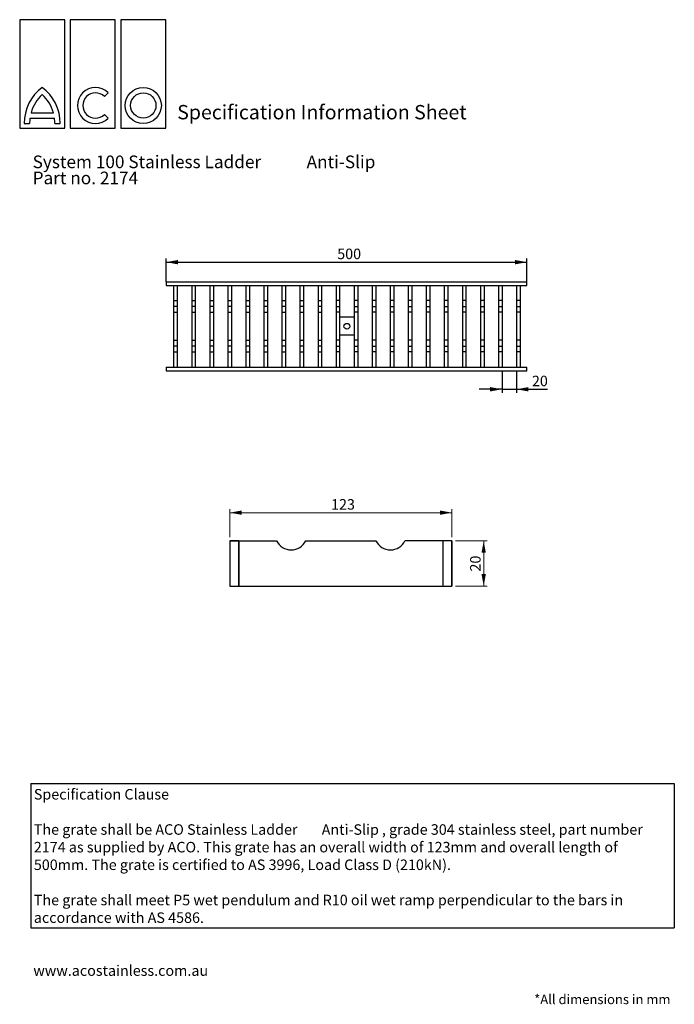
# Model space of a CAD drawing. Units: millimetres. Extents: x 13 to 195, y 16 to 288.
import ezdxf

# ---------------------------------------------------------------- set-up
doc = ezdxf.new("R2010")
doc.units = ezdxf.units.MM
doc.layers.add('FORMAT', color=7, linetype='Continuous')
doc.layers.add('GREY', color=8, linetype='Continuous')
doc.styles.add('SLDTEXTSTYLE0', font='TXT', dxfattribs={"width": 0.75})
doc.styles.add('SLDTEXTSTYLE1', font='TXT', dxfattribs={"width": 0.7})
doc.dimstyles.new('SLDDIMSTYLE0', dxfattribs={"dimtxt": 2.910417, "dimasz": 3.302, "dimexe": 0, "dimexo": 0.0625, "dimgap": 0.727604, "dimtad": 1, "dimlfac": 8, "dimrnd": 1e-09, "dimzin": 12, "dimdsep": 46, "dimtxsty": 'SLDTEXTSTYLE0', "dimsah": 1, "dimcen": 0.09, "dimadec": 0, "dimazin": 3, "dimtfac": 1, "dimtofl": 0, "dimtmove": 0, "dimatfit": 3, "dimfxl": 1, "dimfrac": 2, "dimtolj": 1, "dimtzin": 12, "dimarcsym": 0})
doc.dimstyles.new('SLDDIMSTYLE1', dxfattribs={"dimtxt": 2.910417, "dimasz": 3.302, "dimexe": 0, "dimexo": 0.0625, "dimgap": 0.727604, "dimtad": 1, "dimlfac": 8, "dimrnd": 1e-09, "dimzin": 12, "dimdsep": 46, "dimtxsty": 'SLDTEXTSTYLE0', "dimsah": 1, "dimcen": 0.09, "dimadec": 0, "dimazin": 3, "dimtfac": 1, "dimtmove": 0, "dimatfit": 0, "dimfxl": 1, "dimfrac": 2, "dimtolj": 1, "dimtzin": 12, "dimarcsym": 0})

# ---------------------------------------------------------------- blocks, each defined once
blk = doc.blocks.new('Block39')
at = {"layer": 'FORMAT'}
for p, q in [((5, 25), (0, 25)), ((0, 25), (0, 0)), ((0, 25), (0, 0)), ((0, 25), (25.94, 25)), ((5, 0), (5, 25)), ((5, 25), (5, 0)), ((42.06, 25), (80.94, 25)), ((123, 25), (97.06, 25)), ((123, 25), (118, 25)), ((118, 25), (118, 0)), ((118, 25), (118, 0)), ((123, 0), (123, 25)), ((123, 25), (123, 0)), ((0, 0), (5, 0)), ((0, 0), (123, 0)), ((118, 0), (123, 0))]:
    blk.add_line(p, q, dxfattribs=at)
for centre in [(34, 29), (89, 29)]:
    blk.add_arc(centre, 9, 206.3878, 333.6122, dxfattribs=at)
blk = doc.blocks.new('_D')
at = {"color": 7, "linetype": 'Continuous', "lineweight": 18}
for p, q in [((71.55, 144.83), (71.55, 152.64)), ((71.55, 151.64), (133.05, 151.64)), ((133.05, 144.83), (133.05, 152.64))]:
    blk.add_line(p, q, dxfattribs=at)
for points in [[(71.55, 151.64), (74.85, 151.04), (74.85, 152.24)], [(133.05, 151.64), (129.75, 152.24), (129.75, 151.04)]]:
    blk.add_solid(points, dxfattribs=at)
at = {"color": 7, "linetype": 'Continuous', "lineweight": 18, "insert": (99.61, 155.39), "char_height": 2.91, "attachment_point": 1, "style": 'SLDTEXTSTYLE0'}
blk.add_mtext('123', dxfattribs=at)
blk = doc.blocks.new('_D_1')
at = {"color": 7, "linetype": 'Continuous', "lineweight": 18}
for p, q in [((134.05, 143.83), (142.89, 143.83)), ((141.89, 143.83), (141.89, 131.33)), ((134.05, 131.33), (142.89, 131.33))]:
    blk.add_line(p, q, dxfattribs=at)
for points in [[(141.89, 143.83), (141.29, 140.53), (142.49, 140.53)], [(141.89, 131.33), (142.49, 134.63), (141.29, 134.63)]]:
    blk.add_solid(points, dxfattribs=at)
at = {"color": 7, "linetype": 'Continuous', "lineweight": 18, "insert": (138.13, 135.34), "char_height": 2.91, "attachment_point": 1, "rotation": 90, "style": 'SLDTEXTSTYLE0'}
blk.add_mtext('20', dxfattribs=at)
blk = doc.blocks.new('_D_2')
at = {"layer": 'GREY'}
for p, q in [((53.89, 215.55), (53.89, 222)), ((53.89, 221), (153.89, 221)), ((153.89, 215.55), (153.89, 222))]:
    blk.add_line(p, q, dxfattribs=at)
for points in [[(53.89, 221), (57.19, 220.4), (57.19, 221.6)], [(153.89, 221), (150.58, 221.6), (150.58, 220.4)]]:
    blk.add_solid(points, dxfattribs=at)
at = {"layer": 'GREY', "insert": (101.31, 224.75), "char_height": 2.91, "attachment_point": 1, "style": 'SLDTEXTSTYLE0'}
blk.add_mtext('500', dxfattribs=at)
blk = doc.blocks.new('_D_3')
at = {"layer": 'GREY'}
for p, q in [((146.99, 190.95), (146.99, 184.81)), ((150.99, 190.95), (150.99, 184.81)), ((146.99, 185.81), (140.64, 185.81)), ((146.99, 185.81), (150.99, 185.81)), ((150.99, 185.81), (159.56, 185.81))]:
    blk.add_line(p, q, dxfattribs=at)
for points in [[(146.99, 185.81), (143.68, 186.41), (143.68, 185.21)], [(150.99, 185.81), (154.29, 185.21), (154.29, 186.41)]]:
    blk.add_solid(points, dxfattribs=at)
at = {"layer": 'GREY', "insert": (155.26, 189.56), "char_height": 2.91, "attachment_point": 1, "style": 'SLDTEXTSTYLE0'}
blk.add_mtext('20', dxfattribs=at)
blk = doc.blocks.new('SW_NOTE_0')
at = {"color": 0, "linetype": 'Continuous', "lineweight": 0, "insert": (0, 3.75), "char_height": 2.9104, "attachment_point": 1, "style": 'SLDTEXTSTYLE1'}
blk.add_mtext('www.acostainless.com.au', dxfattribs=at)
blk = doc.blocks.new('SW_NOTE_1')
at = {"color": 0, "linetype": 'Continuous', "lineweight": 0, "attachment_point": 1, "style": 'SLDTEXTSTYLE1'}
for s, insert, char_height in [('Specification Clause', (0, 3.75), 2.9104), ('The grate shall be ACO Stainless Ladder', (0, -6.01), 2.9104), ('Anti-Slip', (79.76, -6.02), 2.91), (', grade 304 stainless steel, part number', (96.43, -6.01), 2.9104), ('2174 as supplied by ACO. This grate has an overall width of 123mm and overall length of', (0, -10.89), 2.9104), ('500mm. The grate is certified to AS 3996, Load Class D (210kN).', (0, -15.77), 2.9104), ('The grate shall meet P5 wet pendulum and R10 oil wet ramp perpendicular to the bars in', (0, -25.53), 2.9104), ('accordance with AS 4586.', (0, -30.41), 2.9104)]:
    blk.add_mtext(s, dxfattribs=dict(at, insert=insert, char_height=char_height))
blk = doc.blocks.new('SW_NOTE_2')
at = {"layer": 'GREY', "color": 0, "char_height": 3.5, "attachment_point": 1, "style": 'SLDTEXTSTYLE1'}
for s, insert in [('System 100 Stainless Ladder', (0, 4.51)), ('Anti-Slip', (75.92, 4.51)), ('Part no. 2174', (0, 0.05))]:
    blk.add_mtext(s, dxfattribs=dict(at, insert=insert))

msp = doc.modelspace()

# ---------------------------------------------------------------- linework, layer by layer
at = {"color": 7, "linetype": 'Continuous', "lineweight": 25}
for p, q in [((25.8275, 288.1446), (13.3275, 288.1446)), ((13.3275, 288.1446), (13.3275, 258.1446)), ((25.8275, 258.1446), (25.8275, 288.1446)), ((39.8275, 288.1446), (27.3275, 288.1446)), ((27.3275, 288.1446), (27.3275, 258.1446)), ((39.8275, 258.1446), (39.8275, 288.1446)), ((41.3275, 288.1446), (41.3275, 258.1446)), ((53.8275, 288.1446), (41.3275, 288.1446)), ((53.8275, 258.1446), (53.8275, 288.1446)), ((36.7846, 266.8695), (37.8453, 267.9301)), ((16.4945, 262.3946), (22.6605, 262.3946)), ((37.8453, 260.8591), (36.7846, 261.9197)), ((14.5775, 259.3946), (16.0775, 259.3946)), ((16.1803, 260.8946), (22.9747, 260.8946)), ((23.0775, 259.3946), (24.5775, 259.3946)), ((13.3275, 258.1446), (25.8275, 258.1446)), ((27.3275, 258.1446), (39.8275, 258.1446)), ((41.3275, 258.1446), (53.8275, 258.1446))]:
    msp.add_line(p, q, dxfattribs=at)
for radius in [5, 3.5]:
    msp.add_circle((47.5775, 264.3946), radius, dxfattribs=at)
for centre, radius, start, end in [((27.0775, 259.3946), 12.5, 126.869898, 180), ((27.0775, 259.3946), 11, 132.985886, 164.17338), ((12.0775, 259.3946), 12.5, 0, 53.130102), ((12.0775, 259.3946), 11, 15.82662, 47.014114), ((34.3097, 264.3946), 5, 45, 315), ((34.3097, 264.3946), 3.5, 45, 315), ((27.0775, 259.3946), 11, 172.16252, 180), ((12.0775, 259.3946), 11, 0, 7.83748)]:
    msp.add_arc(centre, radius, start, end, dxfattribs=at)
at = {"layer": 'FORMAT'}
for p, q in [((53.8856, 215.5483), (153.8856, 215.5483)), ((53.8856, 215.5483), (53.8856, 214.5483)), ((153.8856, 214.5483), (153.8856, 215.5483)), ((53.8856, 214.5483), (153.8856, 214.5483)), ((55.9856, 214.5483), (55.9856, 191.9483)), ((56.9856, 214.5483), (56.9856, 191.9483)), ((60.9856, 214.5483), (60.9856, 191.9483)), ((61.9856, 214.5483), (61.9856, 191.9483)), ((65.9856, 214.5483), (65.9856, 191.9483)), ((66.9856, 214.5483), (66.9856, 191.9483)), ((70.9856, 214.5483), (70.9856, 191.9483)), ((71.9856, 214.5483), (71.9856, 191.9483)), ((75.9856, 214.5483), (75.9856, 191.9483)), ((76.9856, 214.5483), (76.9856, 191.9483)), ((80.9856, 214.5483), (80.9856, 191.9483)), ((81.9856, 214.5483), (81.9856, 191.9483)), ((85.9856, 214.5483), (85.9856, 191.9483)), ((86.9856, 214.5483), (86.9856, 191.9483)), ((90.9856, 214.5483), (90.9856, 191.9483)), ((91.9856, 214.5483), (91.9856, 191.9483)), ((95.9856, 214.5483), (95.9856, 191.9483)), ((96.9856, 214.5483), (96.9856, 191.9483)), ((100.9856, 214.5483), (100.9856, 191.9483)), ((101.9856, 214.5483), (101.9856, 191.9483)), ((105.9856, 214.5483), (105.9856, 191.9483)), ((106.9856, 214.5483), (106.9856, 191.9483)), ((110.9856, 214.5483), (110.9856, 191.9483)), ((111.9856, 214.5483), (111.9856, 191.9483)), ((115.9856, 214.5483), (115.9856, 191.9483)), ((116.9856, 214.5483), (116.9856, 191.9483)), ((120.9856, 214.5483), (120.9856, 191.9483)), ((121.9856, 214.5483), (121.9856, 191.9483)), ((125.9856, 214.5483), (125.9856, 191.9483)), ((126.9856, 214.5483), (126.9856, 191.9483)), ((130.9856, 214.5483), (130.9856, 191.9483)), ((131.9856, 214.5483), (131.9856, 191.9483)), ((135.9856, 214.5483), (135.9856, 191.9483)), ((136.9856, 214.5483), (136.9856, 191.9483)), ((140.9856, 214.5483), (140.9856, 191.9483)), ((141.9856, 214.5483), (141.9856, 191.9483)), ((145.9856, 214.5483), (145.9856, 191.9483)), ((146.9856, 214.5483), (146.9856, 191.9483)), ((150.9856, 214.5483), (150.9856, 191.9483)), ((151.9856, 214.5483), (151.9856, 191.9483)), ((55.9856, 210.3607), (56.9856, 210.3607)), ((60.9856, 210.3607), (61.9856, 210.3607)), ((65.9856, 210.3607), (66.9856, 210.3607)), ((70.9856, 210.3607), (71.9856, 210.3607)), ((75.9856, 210.3607), (76.9856, 210.3607)), ((80.9856, 210.3607), (81.9856, 210.3607)), ((85.9856, 210.3607), (86.9856, 210.3607)), ((90.9856, 210.3607), (91.9856, 210.3607)), ((95.9856, 210.3607), (96.9856, 210.3607)), ((101.9856, 210.3607), (100.9856, 210.3607)), ((106.9856, 210.3607), (105.9856, 210.3607)), ((111.9856, 210.3607), (110.9856, 210.3607)), ((116.9856, 210.3607), (115.9856, 210.3607)), ((121.9856, 210.3607), (120.9856, 210.3607)), ((126.9856, 210.3607), (125.9856, 210.3607)), ((131.9856, 210.3607), (130.9856, 210.3607)), ((136.9856, 210.3607), (135.9856, 210.3607)), ((141.9856, 210.3607), (140.9856, 210.3607)), ((146.9856, 210.3607), (145.9856, 210.3607)), ((151.9856, 210.3607), (150.9856, 210.3607)), ((56.9856, 208.7483), (55.9856, 208.7483)), ((61.9856, 208.7483), (60.9856, 208.7483)), ((66.9856, 208.7483), (65.9856, 208.7483)), ((71.9856, 208.7483), (70.9856, 208.7483)), ((76.9856, 208.7483), (75.9856, 208.7483)), ((81.9856, 208.7483), (80.9856, 208.7483)), ((86.9856, 208.7483), (85.9856, 208.7483)), ((91.9856, 208.7483), (90.9856, 208.7483)), ((96.9856, 208.7483), (95.9856, 208.7483)), ((100.9856, 208.7483), (101.9856, 208.7483)), ((105.9856, 208.7483), (106.9856, 208.7483)), ((110.9856, 208.7483), (111.9856, 208.7483)), ((115.9856, 208.7483), (116.9856, 208.7483)), ((120.9856, 208.7483), (121.9856, 208.7483)), ((125.9856, 208.7483), (126.9856, 208.7483)), ((130.9856, 208.7483), (131.9856, 208.7483)), ((135.9856, 208.7483), (136.9856, 208.7483)), ((140.9856, 208.7483), (141.9856, 208.7483)), ((145.9856, 208.7483), (146.9856, 208.7483)), ((150.9856, 208.7483), (151.9856, 208.7483)), ((55.9856, 207.1358), (56.9856, 207.1358)), ((60.9856, 207.1358), (61.9856, 207.1358)), ((65.9856, 207.1358), (66.9856, 207.1358)), ((70.9856, 207.1358), (71.9856, 207.1358)), ((75.9856, 207.1358), (76.9856, 207.1358)), ((80.9856, 207.1358), (81.9856, 207.1358)), ((85.9856, 207.1358), (86.9856, 207.1358)), ((90.9856, 207.1358), (91.9856, 207.1358)), ((95.9856, 207.1358), (96.9856, 207.1358)), ((101.9856, 207.1358), (100.9856, 207.1358)), ((105.9856, 205.7483), (101.9856, 205.7483)), ((106.9856, 207.1358), (105.9856, 207.1358)), ((111.9856, 207.1358), (110.9856, 207.1358)), ((116.9856, 207.1358), (115.9856, 207.1358)), ((121.9856, 207.1358), (120.9856, 207.1358)), ((126.9856, 207.1358), (125.9856, 207.1358)), ((131.9856, 207.1358), (130.9856, 207.1358)), ((136.9856, 207.1358), (135.9856, 207.1358)), ((141.9856, 207.1358), (140.9856, 207.1358)), ((146.9856, 207.1358), (145.9856, 207.1358)), ((151.9856, 207.1358), (150.9856, 207.1358)), ((55.9856, 199.3607), (56.9856, 199.3607)), ((60.9856, 199.3607), (61.9856, 199.3607)), ((65.9856, 199.3607), (66.9856, 199.3607)), ((70.9856, 199.3607), (71.9856, 199.3607)), ((75.9856, 199.3607), (76.9856, 199.3607)), ((80.9856, 199.3607), (81.9856, 199.3607)), ((85.9856, 199.3607), (86.9856, 199.3607)), ((90.9856, 199.3607), (91.9856, 199.3607)), ((95.9856, 199.3607), (96.9856, 199.3607)), ((101.9856, 199.3607), (100.9856, 199.3607)), ((105.9856, 200.7483), (101.9856, 200.7483)), ((106.9856, 199.3607), (105.9856, 199.3607)), ((111.9856, 199.3607), (110.9856, 199.3607)), ((116.9856, 199.3607), (115.9856, 199.3607)), ((121.9856, 199.3607), (120.9856, 199.3607)), ((126.9856, 199.3607), (125.9856, 199.3607)), ((131.9856, 199.3607), (130.9856, 199.3607)), ((136.9856, 199.3607), (135.9856, 199.3607)), ((141.9856, 199.3607), (140.9856, 199.3607)), ((146.9856, 199.3607), (145.9856, 199.3607)), ((151.9856, 199.3607), (150.9856, 199.3607)), ((56.9856, 197.7483), (55.9856, 197.7483)), ((61.9856, 197.7483), (60.9856, 197.7483)), ((66.9856, 197.7483), (65.9856, 197.7483)), ((71.9856, 197.7483), (70.9856, 197.7483)), ((76.9856, 197.7483), (75.9856, 197.7483)), ((81.9856, 197.7483), (80.9856, 197.7483)), ((86.9856, 197.7483), (85.9856, 197.7483)), ((91.9856, 197.7483), (90.9856, 197.7483)), ((96.9856, 197.7483), (95.9856, 197.7483)), ((100.9856, 197.7483), (101.9856, 197.7483)), ((105.9856, 197.7483), (106.9856, 197.7483)), ((110.9856, 197.7483), (111.9856, 197.7483)), ((115.9856, 197.7483), (116.9856, 197.7483)), ((120.9856, 197.7483), (121.9856, 197.7483)), ((125.9856, 197.7483), (126.9856, 197.7483)), ((130.9856, 197.7483), (131.9856, 197.7483)), ((135.9856, 197.7483), (136.9856, 197.7483)), ((140.9856, 197.7483), (141.9856, 197.7483)), ((145.9856, 197.7483), (146.9856, 197.7483)), ((150.9856, 197.7483), (151.9856, 197.7483)), ((55.9856, 196.1358), (56.9856, 196.1358)), ((60.9856, 196.1358), (61.9856, 196.1358)), ((65.9856, 196.1358), (66.9856, 196.1358)), ((70.9856, 196.1358), (71.9856, 196.1358)), ((75.9856, 196.1358), (76.9856, 196.1358)), ((80.9856, 196.1358), (81.9856, 196.1358)), ((85.9856, 196.1358), (86.9856, 196.1358)), ((90.9856, 196.1358), (91.9856, 196.1358)), ((95.9856, 196.1358), (96.9856, 196.1358)), ((101.9856, 196.1358), (100.9856, 196.1358)), ((106.9856, 196.1358), (105.9856, 196.1358)), ((111.9856, 196.1358), (110.9856, 196.1358)), ((116.9856, 196.1358), (115.9856, 196.1358)), ((121.9856, 196.1358), (120.9856, 196.1358)), ((126.9856, 196.1358), (125.9856, 196.1358)), ((131.9856, 196.1358), (130.9856, 196.1358)), ((136.9856, 196.1358), (135.9856, 196.1358)), ((141.9856, 196.1358), (140.9856, 196.1358)), ((146.9856, 196.1358), (145.9856, 196.1358)), ((151.9856, 196.1358), (150.9856, 196.1358)), ((53.8856, 191.9483), (153.8856, 191.9483)), ((53.8856, 191.9483), (53.8856, 190.9483)), ((53.8856, 190.9483), (153.8856, 190.9483)), ((153.8856, 190.9483), (153.8856, 191.9483))]:
    msp.add_line(p, q, dxfattribs=at)
msp.add_circle((103.9856, 203.2483), 0.8, dxfattribs=at)
at = {"layer": 'GREY'}
for p, q in [((16.4364, 76.6401), (194.7108, 76.6401)), ((16.4364, 76.6401), (16.4364, 36.6884)), ((194.7108, 76.6401), (194.7108, 36.6884)), ((16.4364, 36.6884), (194.7108, 36.6884))]:
    msp.add_line(p, q, dxfattribs=at)

# ---------------------------------------------------------------- block references
at = {"color": 7, "linetype": 'Continuous', "xscale": 0.5, "yscale": 0.5, "zscale": 0.5}
msp.add_blockref('Block39', (71.5527, 131.3313), dxfattribs=at)
at = {"color": 7, "linetype": 'Continuous', "lineweight": 0}
for name, p in [('SW_NOTE_1', (17.2538, 71.3704)), ('SW_NOTE_0', (17.1081, 22.5483))]:
    msp.add_blockref(name, p, dxfattribs=at)
at = {"layer": 'GREY'}
msp.add_blockref('SW_NOTE_2', (16.911, 246.0215), dxfattribs=at)

# ---------------------------------------------------------------- texts
at = {"color": 7, "linetype": 'Continuous', "lineweight": 0, "attachment_point": 1, "style": 'SLDTEXTSTYLE1'}
for s, insert, char_height in [('Specification Information Sheet', (56.9777, 264.5245), 3.96875), ('*All dimensions in mm', (155.8808, 18.198), 2.645833)]:
    msp.add_mtext(s, dxfattribs=dict(at, insert=insert, char_height=char_height))

# ---------------------------------------------------------------- dimensions: what is measured, and where the dimension line sits
at = {"color": 7, "linetype": 'Continuous', "lineweight": 18}
for base, p1, p2, angle, text, picture, middle in [((133.0527, 151.6429), (71.5527, 143.8313), (133.0527, 143.8313), 0, '123', '_D', (102.834, 151.6429)), ((141.8862, 131.3313), (133.0527, 143.8313), (133.0527, 131.3313), 90, '20', '_D_1', (141.8862, 137.4922))]:
    dim = msp.add_linear_dim(base=base, p1=p1, p2=p2, angle=angle, text=text, dimstyle='SLDDIMSTYLE0', dxfattribs=at)
    dim.commit()
    dim.dimension.update_dxf_attribs({"geometry": picture, "text_midpoint": middle, "dimtype": 160})
at = {"layer": 'GREY'}
for base, p1, p2, text, dimstyle, picture, middle in [((153.8856, 220.9975), (53.8856, 214.5483), (153.8856, 214.5483), '500', 'SLDDIMSTYLE0', '_D_2', (104.5397, 220.9975)), ((150.9856, 185.8098), (146.9856, 191.9483), (150.9856, 191.9483), '20', 'SLDDIMSTYLE1', '_D_3', (157.4124, 185.8098))]:
    dim = msp.add_linear_dim(base=base, p1=p1, p2=p2, text=text, dimstyle=dimstyle, dxfattribs=at)
    dim.commit()
    dim.dimension.update_dxf_attribs({"geometry": picture, "text_midpoint": middle, "dimtype": 160})

doc.saveas('drawing.dxf')
